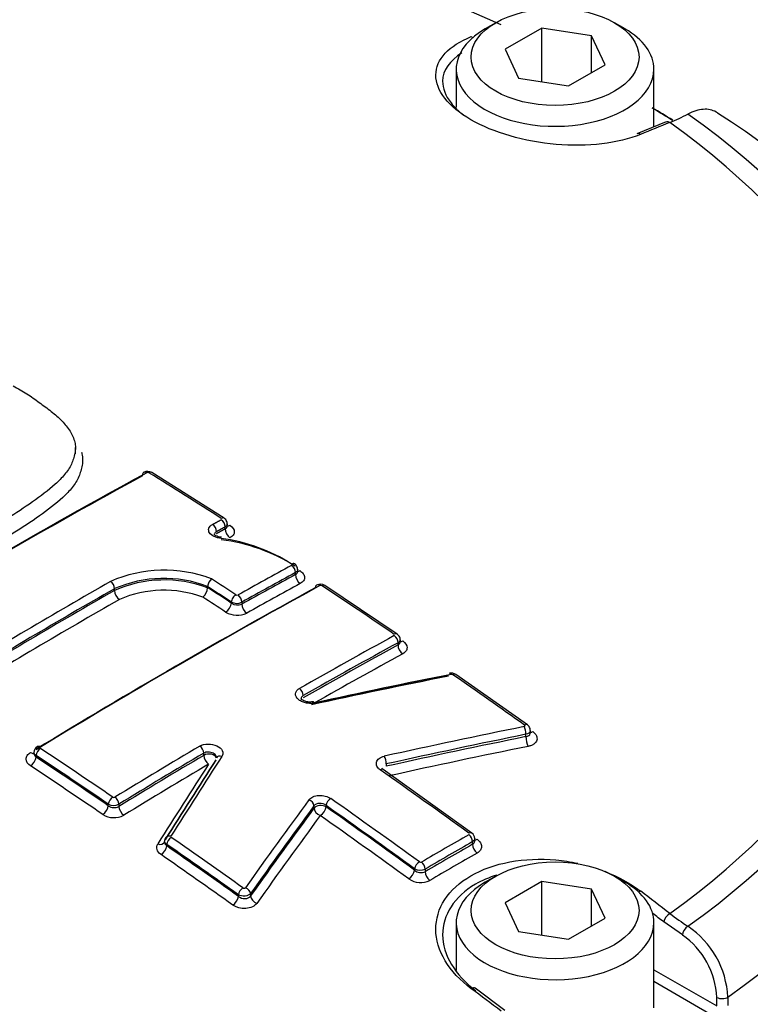
# Paper-space layout 'Sheet1' of a CAD drawing. Units: millimetres. Extents: x 0 to 3564, y 0 to 2520.
# Drawn here: x 2485 to 2509, y 2229 to 2262 of the extents above; entities that cross this region are included whole.
import ezdxf

# ---------------------------------------------------------------- set-up
doc = ezdxf.new("R2010")
doc.units = ezdxf.units.MM
doc.header["$LTSCALE"] = 6
for name, color, linetype in [('tangent', 7, 'Continuous'), ('TSH-1', 7, 'Continuous'), ('visible', 7, 'Continuous')]:
    doc.layers.add(name, color=color, linetype=linetype)

# ---------------------------------------------------------------- blocks, each defined once
blk = doc.blocks.new('SE5')
at = {"layer": 'tangent', "color": 7, "linetype": 'Continuous'}
for p, q in [((2491.574, 2245.193), (2491.574, 2245.255)), ((2493.93, 2243.659), (2493.93, 2243.726)), ((2487.868, 2243.126), (2487.868, 2243.187)), ((2491.782, 2242.705), (2491.782, 2242.74)), ((2492.136, 2242.737), (2492.136, 2242.67)), ((2497.366, 2241.301), (2497.366, 2241.376)), ((2501.652, 2238.232), (2501.652, 2238.31)), ((2485.24, 2237.599), (2485.24, 2237.547)), ((2490.858, 2237.605), (2490.858, 2237.679)), ((2496.97, 2237.317), (2496.97, 2237.239)), ((2487.66, 2235.92), (2487.66, 2235.972)), ((2488.013, 2235.97), (2488.013, 2235.895)), ((2494.551, 2235.84), (2494.551, 2235.918)), ((2494.956, 2235.926), (2494.956, 2235.883)), ((2489.617, 2234.625), (2489.617, 2234.573)), ((2499.863, 2234.627), (2499.863, 2234.716)), ((2497.921, 2233.76), (2497.921, 2233.803)), ((2498.275, 2233.798), (2498.275, 2233.709)), ((2492.019, 2232.884), (2492.019, 2232.936)), ((2492.423, 2232.975), (2492.423, 2232.897)), ((2506.894, 2231.59), (2506.267, 2232.027)), ((2505.94, 2230.429), (2508.046, 2229.213)), ((2507.915, 2228.888), (2505.94, 2230.028)), ((2508.046, 2229.213), (2508.046, 2229.499)), ((2508.416, 2229.509), (2508.417, 2229.224))]:
    blk.add_line(p, q, dxfattribs=at)
for centre, radius, start, end in [((2488.984, 2247.001), 0.077, 60.3921, 115.1476), ((2489.532, 2239.362), 4.446, 69.1298, 113.8445), ((2489.52, 2239.407), 4.126, 69.1572, 113.6092), ((2489.543, 2239.332), 4.147, 69.6068, 113.8171), ((2489.527, 2239.389), 3.747, 69.6684, 113.4904), ((2494.78, 2243.223), 0.0749, 58.3423, 114.8603), ((2491.962, 2243.083), 0.387, 242.2712, 296.595), ((2491.974, 2243.044), 0.0745, 238.778, 295.5577), ((2491.976, 2243.044), 0.747, 238.8994, 295.4348), ((2491.99, 2243.003), 0.363, 235.0706, 293.6254), ((2499.164, 2240.243), 0.0762, 57.4057, 100.9916), ((2487.847, 2236.266), 0.0705, 237.8464, 298.1382), ((2487.839, 2236.31), 0.383, 242.0851, 297.1115), ((2487.856, 2236.182), 0.327, 233.156, 298.8204), ((2487.847, 2236.225), 0.706, 237.9429, 298.0404), ((2498.12, 2234.094), 0.07, 235.4542, 296.3716), ((2498.103, 2234.139), 0.382, 241.5906, 296.7719), ((2498.137, 2234.005), 0.327, 228.7096, 295.0187), ((2498.12, 2234.049), 0.703, 235.6522, 296.1707), ((2511.325, 2238.569), 7.919, 232.2281, 237.5758), ((2505.369, 2229.358), 3.05, 2.8399, 55.914), ((2505.354, 2229.379), 2.694, 2.5559, 55.1476)]:
    blk.add_arc(centre, radius, start, end, dxfattribs=at)
for centre, major_axis, ratio, start_param, end_param in [((2504.148, 2265.645), (26.25, -45.466), 0.57735, 0.388721, 2.756541), ((2504.148, 2265.645), (19.75, -34.208), 0.57735, 0.375323, 2.750329), ((2477.879, 2245.554), (36.66, 0), 0.57735, 0.894701, 2.246891), ((2499.797, 2261.453), (0.092, -0.232), 0.654633, 2.201791, 2.46421), ((2477.879, 2245.483), (-37.516, 0), 0.57735, 2.462828, 3.820358), ((2475.036, 2059.709), (122.251, 197.922), 0.556849, 0.644957, 0.651063), ((2477.879, 2245.554), (-36.66, 0), 0.57735, 2.465498, 3.817688), ((2488.942, 2246.909), (0.096, -0.176), 0.593356, 2.331585, 3.143708), ((2489.013, 2246.906), (-0.106, -0.17), 0.554219, 3.141945, 3.917569), ((2482.547, 2060.649), (-116.537, 201.849), 0.57735, -0.839412, -0.824701), ((2491.433, 2245.378), (-0.108, -0.168), 0.545339, 3.14237, 3.924262), ((2491.433, 2245.336), (-0.096, 0.176), 0.593368, 3.941464, 5.458053), ((2491.141, 2245.177), (-0.096, 0.175), 0.592373, 3.940529, 5.457118), ((2491.751, 2245.091), (-0.12, 0.22), 0.593373, 0.799876, 2.314519), ((2491.751, 2245.51), (0.135, 0.211), 0.54533, 3.383213, 3.922329), ((2477.879, 2243.909), (-39.427, 0), 0.57735, 2.456747, 3.166288), ((2489.171, 2051.434), (116.31, 201.455), 0.57735, 0.757237, 0.768161), ((2489.303, 2051.358), (116.211, 201.283), 0.57735, 0.757237, 0.768161), ((2493.789, 2243.807), (-0.096, 0.176), 0.593378, 3.941474, 5.443726), ((2486.812, 2052.796), (116.413, 201.633), 0.57735, 0.779789, 0.814125), ((2487.727, 2243.269), (0.099, -0.174), 0.58058, 0.788218, 2.304808), ((2480.679, 2059.573), (-116.567, 201.898), 0.57735, -0.853744, -0.848764), ((2489.303, 2051.358), (116.17, 201.212), 0.57735, 0.757227, 0.768155), ((2494.107, 2243.557), (-0.12, 0.22), 0.593384, 0.799886, 2.300187), ((2486.945, 2052.719), (116.276, 201.395), 0.57735, 0.779787, 0.814135), ((2488.045, 2243.024), (0.124, -0.217), 0.580581, 3.929812, 5.444455), ((2480.535, 2059.489), (-116.467, 201.725), 0.57735, -0.853742, -0.848912), ((2480.534, 2059.484), (-116.446, 201.694), 0.577351, -0.85374, -0.848909), ((2489.467, 2051.263), (116.045, 200.996), 0.57735, 0.757227, 0.768155), ((2494.735, 2243.132), (0.096, -0.176), 0.593241, 2.295991, 3.144224), ((2494.805, 2243.128), (-0.111, -0.167), 0.532589, 3.142036, 3.933643), ((2482.503, 2060.624), (-116.538, 201.85), 0.57735, -0.874945, -0.8602), ((2487.112, 2052.623), (116.151, 201.179), 0.57735, 0.779787, 0.814135), ((2480.355, 2059.383), (-116.321, 201.474), 0.57735, -0.853749, -0.849111), ((2491.923, 2242.822), (0.11, 0.167), 0.536578, 0.800328, 2.388107), ((2491.994, 2242.818), (-0.097, 0.175), 0.587216, 3.935759, 5.438011), ((2491.605, 2242.603), (0.137, 0.209), 0.53657, 3.943855, 5.529705), ((2492.312, 2242.568), (-0.122, 0.218), 0.58722, 0.79417, 2.29447), ((2492.652, 2049.424), (116.115, 201.117), 0.57735, 0.757447, 0.776806), ((2497.225, 2241.501), (-0.113, -0.165), 0.523406, 3.141631, 3.939875), ((2497.225, 2241.457), (0.096, -0.176), 0.59326, 0.79977, 2.28084), ((2497.543, 2241.633), (0.141, 0.207), 0.523391, 3.434174, 3.937947), ((2492.781, 2049.35), (116.016, 200.945), 0.57735, 0.757447, 0.776806), ((2492.781, 2049.35), (115.97, 200.866), 0.57735, 0.757436, 0.776802), ((2497.543, 2241.199), (0.12, -0.22), 0.593266, 3.941368, 5.420479), ((2492.942, 2049.257), (115.846, 200.65), 0.57735, 0.757436, 0.775465), ((2499.187, 2240.151), (-0.114, -0.164), 0.515869, 3.142078, 3.944795), ((2482.503, 2060.624), (-116.538, 201.85), 0.57735, -0.901558, -0.886914), ((2494.049, 2239.691), (0.099, -0.174), 0.58229, 0.789731, 2.270801), ((2501.57, 2238.415), (0.04, -0.196), 0.375831, 0.93083, 2.402546), ((2501.584, 2238.465), (-0.116, -0.163), 0.506545, 3.141593, 3.950647), ((2501.756, 2238.1), (0.05, -0.245), 0.375846, 4.072431, 5.542185), ((2501.902, 2238.596), (0.145, 0.204), 0.506525, 3.473077, 3.94872), ((2485.381, 2237.681), (0.111, 0.167), 0.532588, 0.849267, 2.3909), ((2485.381, 2237.726), (0.104, -0.171), 0.56035, 2.267539, 3.142084), ((2473.071, 2055.178), (-116.535, 201.844), 0.57735, -0.874947, -0.860202), ((2492.652, 2049.424), (116.115, 201.117), 0.57735, 0.79712, 0.814463), ((2490.716, 2237.761), (-0.102, 0.172), 0.570543, 3.921198, 5.402268), ((2485.063, 2237.896), (-0.13, 0.213), 0.560348, 2.269459, 2.886183), ((2485.063, 2237.445), (-0.138, -0.208), 0.532575, 0.851215, 2.390909), ((2472.934, 2055.099), (-116.435, 201.671), 0.57735, -0.874947, -0.860202), ((2472.934, 2055.099), (-116.403, 201.616), 0.57735, -0.874972, -0.860222), ((2492.781, 2049.35), (116.016, 200.945), 0.57735, 0.797121, 0.814463), ((2492.781, 2049.35), (115.97, 200.866), 0.57735, 0.797125, 0.814475), ((2491.035, 2237.503), (-0.25, 0), 0.57735, 3.279187, 5.497787), ((2491.035, 2237.503), (-0.127, 0.215), 0.57054, 0.779603, 2.258713), ((2491.452, 2237.417), (0.168, -0.109), 0.730156, 1.949082, 3.169917), ((2496.888, 2237.422), (0.043, -0.195), 0.363443, 0.923758, 2.395474), ((2472.762, 2055), (-116.278, 201.399), 0.57735, -0.874972, -0.860222), ((2492.942, 2049.257), (115.846, 200.65), 0.57735, 0.797125, 0.814475), ((2496.756, 2236.967), (-0.115, -0.163), 0.510266, 3.142087, 3.971915), ((2478.617, 2058.38), (-116.583, 201.928), 0.57735, -0.913866, -0.895734), ((2487.801, 2236.054), (0.113, 0.165), 0.523405, 0.8555, 2.397133), ((2487.872, 2236.051), (-0.104, 0.171), 0.560328, 3.912875, 5.393944), ((2494.369, 2235.966), (-0.161, 0.118), 0.716008, 3.646811, 5.118919), ((2495.097, 2236.008), (0.115, 0.163), 0.510266, 0.84039, 2.405598), ((2476.957, 2057.422), (-116.582, 201.927), 0.57735, -0.913867, -0.895735), ((2487.483, 2235.818), (-0.141, -0.207), 0.523389, 0.857449, 2.397144), ((2488.19, 2235.793), (-0.13, 0.213), 0.560321, 0.771277, 2.250387), ((2494.779, 2235.781), (-0.25, 0), 0.57735, 3.926991, 5.856548), ((2494.779, 2235.781), (-0.201, 0.148), 0.715997, 0.505209, 1.975354), ((2494.779, 2235.781), (0.144, 0.204), 0.51025, 3.983926, 5.547201), ((2476.817, 2057.341), (-116.482, 201.753), 0.57735, -0.913867, -0.895735), ((2476.817, 2057.341), (-116.456, 201.707), 0.57735, -0.913896, -0.89576), ((2476.641, 2057.239), (-116.331, 201.491), 0.57735, -0.913896, -0.89576), ((2489.747, 2234.743), (0.169, -0.106), 0.717886, 1.93994, 3.142992), ((2489.758, 2234.707), (0.114, 0.164), 0.515884, 0.860408, 2.402042), ((2473.071, 2055.178), (-116.535, 201.844), 0.57735, -0.901562, -0.886889), ((2499.037, 2045.738), (115.62, 200.26), 0.57735, 0.781097, 0.790816), ((2499.721, 2234.844), (-0.118, -0.162), 0.498625, 3.142101, 3.978999), ((2499.721, 2234.798), (-0.099, 0.174), 0.579828, 3.92915, 5.371264), ((2500.039, 2234.984), (0.147, 0.202), 0.498607, 3.490938, 3.977077), ((2489.329, 2234.828), (-0.212, 0.133), 0.717883, 1.941859, 3.190061), ((2489.44, 2234.471), (0.143, 0.205), 0.515866, 4.003951, 5.543646), ((2472.934, 2055.099), (-116.435, 201.671), 0.57735, -0.901562, -0.886889), ((2472.934, 2055.099), (-116.403, 201.616), 0.57735, -0.901593, -0.886917), ((2499.16, 2045.667), (115.521, 200.088), 0.57735, 0.781097, 0.790817), ((2499.16, 2045.667), (115.466, 199.994), 0.57735, 0.781095, 0.790819), ((2500.039, 2234.525), (-0.124, 0.217), 0.579829, 0.787559, 2.227696), ((2472.762, 2055), (-116.278, 201.399), 0.57735, -0.901594, -0.886917), ((2499.314, 2045.578), (115.343, 199.779), 0.57735, 0.781095, 0.790819), ((2498.063, 2233.885), (0.118, 0.162), 0.498625, 0.847474, 2.412682), ((2498.133, 2233.88), (-0.101, 0.173), 0.574213, 3.924296, 5.36641), ((2477.879, 2241.423), (39.551, 0), 0.57735, 3.496446, 5.927612), ((2497.744, 2233.658), (0.147, 0.202), 0.498606, 3.991011, 5.554286), ((2498.451, 2233.607), (-0.126, 0.216), 0.574212, 0.782702, 2.22284), ((2492.16, 2233.017), (0.116, 0.163), 0.506543, 0.866271, 2.407905), ((2492.241, 2233.023), (-0.163, 0.116), 0.702258, 3.636098, 5.108205), ((2491.842, 2232.781), (0.145, 0.204), 0.506523, 4.009816, 5.54951), ((2492.651, 2232.838), (-0.204, 0.145), 0.702241, 0.494492, 1.964636), ((2505.457, 2232.875), (-0.151, -0.199), 0.486896, 3.976913, 4.292119), ((2475.036, 2056.427), (-110.064, 204.95), 0.597148, -0.924619, -0.918512), ((2474.863, 2056.334), (-109.945, 204.73), 0.597148, -0.924618, -0.922329), ((2506.444, 2232.122), (-0.152, -0.198), 0.482994, 3.979225, 5.532735), ((2507.07, 2231.684), (-0.133, -0.212), 0.552711, 3.943799, 5.484351), ((2499.797, 2229.607), (-0.15, -0.2), 0.480826, 3.142084, 4.006988), ((2480.721, 2059.709), (-122.251, 197.922), 0.55685, -0.959547, -0.95344), ((2508.222, 2229.594), (-0.25, -0.001), 0.534167, 0.784353, 2.454354)]:
    blk.add_ellipse(centre, major_axis=major_axis, ratio=ratio, start_param=start_param, end_param=end_param, dxfattribs=at)
for points, degree in [([(2491.153, 2245.338), (2491.298, 2245.418), (2491.444, 2245.497)], 2), ([(2491.647, 2245.357), (2491.647, 2245.319), (2491.621, 2245.281), (2491.574, 2245.255)], 3), ([(2491.574, 2245.255), (2491.428, 2245.175), (2491.283, 2245.096)], 2), ([(2491.283, 2245.035), (2491.428, 2245.114), (2491.574, 2245.193)], 2), ([(2491.574, 2245.193), (2491.621, 2245.217), (2491.647, 2245.254), (2491.647, 2245.294)], 3), ([(2494.004, 2243.828), (2494.003, 2243.79), (2493.977, 2243.752), (2493.93, 2243.726)], 3), ([(2493.93, 2243.659), (2493.977, 2243.683), (2494.004, 2243.721), (2494.004, 2243.762)], 3), ([(2497.44, 2241.478), (2497.44, 2241.44), (2497.413, 2241.402), (2497.366, 2241.376)], 3), ([(2497.366, 2241.301), (2497.413, 2241.325), (2497.44, 2241.364), (2497.44, 2241.406)], 3), ([(2485.24, 2237.599), (2485.193, 2237.627), (2485.167, 2237.665), (2485.167, 2237.704)], 3), ([(2499.936, 2234.82), (2499.936, 2234.781), (2499.909, 2234.743), (2499.863, 2234.716)], 3), ([(2499.863, 2234.627), (2499.909, 2234.653), (2499.935, 2234.696), (2499.936, 2234.743)], 3)]:
    blk.add_open_spline(points, degree=degree, dxfattribs=at)
for points, knots in [([(2491.446, 2244.867), (2491.359, 2244.874), (2491.276, 2244.896), (2491.136, 2244.963), (2491.081, 2245.009), (2491.02, 2245.107), (2491.013, 2245.161), (2491.049, 2245.26), (2491.091, 2245.304), (2491.153, 2245.338)], [0, 0, 0, 0, 0.25, 0.25, 0.5, 0.5, 0.75, 0.75, 1, 1, 1, 1]), ([(2491.283, 2245.096), (2491.248, 2245.078), (2491.225, 2245.053), (2491.211, 2245.015), (2491.21, 2245.005), (2491.21, 2244.995)], [0, 0, 0, 0, 0.25, 0.25, 0.3393542, 0.3393542, 0.3393542, 0.3393542]), ([(2491.736, 2245.309), (2491.829, 2245.249), (2491.882, 2245.17), (2491.882, 2245.054), (2491.869, 2245.016), (2491.819, 2244.947), (2491.782, 2244.916), (2491.736, 2244.891)], [0, 0, 0, 0, 0.5, 0.5, 0.75, 0.75, 1, 1, 1, 1]), ([(2494.076, 2243.791), (2494.125, 2243.761), (2494.165, 2243.725), (2494.22, 2243.649), (2494.235, 2243.608), (2494.237, 2243.528), (2494.225, 2243.488), (2494.175, 2243.416), (2494.138, 2243.384), (2494.09, 2243.358)], [0, 0, 0, 0, 0.25, 0.25, 0.5, 0.5, 0.75, 0.75, 1, 1, 1, 1]), ([(2497.522, 2241.436), (2497.615, 2241.372), (2497.668, 2241.289), (2497.668, 2241.169), (2497.656, 2241.13), (2497.605, 2241.059), (2497.569, 2241.028), (2497.522, 2241.003)], [0, 0, 0, 0, 0.5, 0.5, 0.75, 0.75, 1, 1, 1, 1]), ([(2494.564, 2239.361), (2494.518, 2239.351), (2494.467, 2239.346), (2494.417, 2239.346), (2494.367, 2239.347), (2494.316, 2239.353), (2494.267, 2239.364), (2494.218, 2239.375), (2494.171, 2239.391), (2494.129, 2239.411), (2494.087, 2239.431), (2494.05, 2239.456), (2494.02, 2239.483), (2493.99, 2239.51), (2493.966, 2239.541), (2493.951, 2239.572), (2493.936, 2239.603), (2493.93, 2239.636), (2493.932, 2239.667), (2493.934, 2239.698), (2493.945, 2239.73), (2493.963, 2239.758), (2493.982, 2239.786), (2494.009, 2239.812), (2494.042, 2239.834), (2494.049, 2239.839), (2494.056, 2239.843), (2494.063, 2239.847)], [0, 0, 0, 0, 0.1216, 0.1216, 0.1216, 0.243175, 0.243175, 0.243175, 0.365122, 0.365122, 0.365122, 0.48747, 0.48747, 0.48747, 0.609933, 0.609933, 0.609933, 0.73217, 0.73217, 0.73217, 0.853941, 0.853941, 0.853941, 0.975212, 0.975212, 0.975212, 1, 1, 1, 1]), ([(2494.191, 2239.609), (2494.187, 2239.607), (2494.183, 2239.605), (2494.179, 2239.602), (2494.161, 2239.59), (2494.146, 2239.575), (2494.135, 2239.559), (2494.125, 2239.543), (2494.119, 2239.525), (2494.118, 2239.506), (2494.118, 2239.505), (2494.118, 2239.503), (2494.118, 2239.501)], [0, 0, 0, 0, 0.0246559, 0.0246559, 0.0246559, 0.1453344, 0.1453344, 0.1453344, 0.2667275, 0.2667275, 0.2667275, 0.2788183, 0.2788183, 0.2788183, 0.2788183]), ([(2501.59, 2238.57), (2501.593, 2238.571), (2501.597, 2238.572), (2501.6, 2238.573), (2501.605, 2238.575), (2501.608, 2238.577), (2501.611, 2238.58), (2501.614, 2238.583), (2501.617, 2238.586), (2501.618, 2238.589), (2501.619, 2238.592), (2501.619, 2238.596), (2501.619, 2238.599), (2501.618, 2238.603), (2501.617, 2238.607), (2501.614, 2238.61), (2501.612, 2238.613), (2501.608, 2238.617), (2501.605, 2238.62)], [0, 0, 0, 0, 0.124667, 0.124667, 0.124667, 0.298066, 0.298066, 0.298066, 0.472235, 0.472235, 0.472235, 0.64762, 0.64762, 0.64762, 0.823837, 0.823837, 0.823837, 1, 1, 1, 1]), ([(2501.799, 2238.441), (2501.799, 2238.432), (2501.797, 2238.424), (2501.781, 2238.369), (2501.726, 2238.328), (2501.652, 2238.31)], [0.4072349, 0.4072349, 0.4072349, 0.4072349, 0.5, 0.5, 1, 1, 1, 1]), ([(2501.652, 2238.232), (2501.689, 2238.237), (2501.722, 2238.249), (2501.771, 2238.284), (2501.788, 2238.307), (2501.798, 2238.343), (2501.799, 2238.352), (2501.799, 2238.362)], [0, 0, 0, 0, 0.25, 0.25, 0.5, 0.5, 0.5900441, 0.5900441, 0.5900441, 0.5900441]), ([(2501.877, 2238.403), (2501.934, 2238.362), (2501.976, 2238.314), (2502.024, 2238.214), (2502.029, 2238.162), (2502.001, 2238.065), (2501.967, 2238.02), (2501.893, 2237.966), (2501.864, 2237.951), (2501.801, 2237.925), (2501.767, 2237.914), (2501.73, 2237.907)], [0, 0, 0, 0, 0.25, 0.25, 0.5, 0.5, 0.75, 0.75, 0.875, 0.875, 1, 1, 1, 1]), ([(2490.728, 2237.915), (2490.801, 2237.959), (2490.898, 2237.983), (2491.104, 2237.987), (2491.209, 2237.965), (2491.381, 2237.885), (2491.445, 2237.827), (2491.491, 2237.731), (2491.498, 2237.698), (2491.494, 2237.633), (2491.483, 2237.601), (2491.464, 2237.571)], [0, 0, 0, 0, 0.25, 0.25, 0.5, 0.5, 0.75, 0.75, 0.875, 0.875, 1, 1, 1, 1]), ([(2485.055, 2237.253), (2484.962, 2237.314), (2484.909, 2237.398), (2484.909, 2237.523), (2484.922, 2237.564), (2484.972, 2237.64), (2485.009, 2237.674), (2485.055, 2237.703)], [0, 0, 0, 0, 0.5, 0.5, 0.75, 0.75, 1, 1, 1, 1]), ([(2485.167, 2237.676), (2485.167, 2237.675), (2485.167, 2237.675), (2485.167, 2237.629), (2485.193, 2237.582), (2485.24, 2237.547)], [0.492773, 0.492773, 0.492773, 0.492773, 0.5, 0.5, 1, 1, 1, 1]), ([(2491.285, 2237.522), (2491.285, 2237.54), (2491.281, 2237.557), (2491.256, 2237.613), (2491.221, 2237.649), (2491.126, 2237.7), (2491.068, 2237.715), (2490.953, 2237.717), (2490.899, 2237.704), (2490.858, 2237.679)], [0.1389882, 0.1389882, 0.1389882, 0.1389882, 0.25, 0.25, 0.5, 0.5, 0.75, 0.75, 1, 1, 1, 1]), ([(2496.772, 2237.12), (2496.746, 2237.138), (2496.724, 2237.158), (2496.687, 2237.2), (2496.671, 2237.222), (2496.639, 2237.29), (2496.634, 2237.338), (2496.66, 2237.427), (2496.69, 2237.468), (2496.779, 2237.535), (2496.837, 2237.561), (2496.904, 2237.576)], [0, 0, 0, 0, 0.125, 0.125, 0.25, 0.25, 0.5, 0.5, 0.75, 0.75, 1, 1, 1, 1]), ([(2494.383, 2236.119), (2494.398, 2236.14), (2494.417, 2236.158), (2494.462, 2236.192), (2494.488, 2236.208), (2494.574, 2236.245), (2494.642, 2236.261), (2494.785, 2236.269), (2494.859, 2236.262), (2494.997, 2236.226), (2495.06, 2236.197), (2495.112, 2236.161)], [0, 0, 0, 0, 0.125, 0.125, 0.25, 0.25, 0.5, 0.5, 0.75, 0.75, 1, 1, 1, 1]), ([(2494.956, 2235.926), (2494.899, 2235.972), (2494.815, 2236), (2494.656, 2235.997), (2494.585, 2235.967), (2494.551, 2235.918)], [0, 0, 0, 0, 0.5, 0.5, 1, 1, 1, 1]), ([(2500.016, 2234.794), (2500.062, 2234.76), (2500.099, 2234.722), (2500.149, 2234.64), (2500.162, 2234.596), (2500.162, 2234.512), (2500.149, 2234.47), (2500.099, 2234.395), (2500.062, 2234.362), (2500.016, 2234.335)], [0, 0, 0, 0, 0.25, 0.25, 0.5, 0.5, 0.75, 0.75, 1, 1, 1, 1]), ([(2489.428, 2234.282), (2489.359, 2234.33), (2489.311, 2234.39), (2489.272, 2234.515), (2489.281, 2234.58), (2489.317, 2234.638)], [0, 0, 0, 0, 0.5, 0.5, 1, 1, 1, 1]), ([(2489.544, 2234.711), (2489.544, 2234.697), (2489.545, 2234.684), (2489.559, 2234.636), (2489.582, 2234.601), (2489.617, 2234.573)], [0.3135474, 0.3135474, 0.3135474, 0.3135474, 0.5, 0.5, 1, 1, 1, 1]), ([(2492.172, 2233.168), (2492.175, 2233.166), (2492.179, 2233.164), (2492.182, 2233.162), (2492.187, 2233.16), (2492.192, 2233.158), (2492.198, 2233.157), (2492.203, 2233.156), (2492.209, 2233.156), (2492.215, 2233.156), (2492.22, 2233.156), (2492.226, 2233.157), (2492.231, 2233.159), (2492.235, 2233.16), (2492.24, 2233.162), (2492.244, 2233.165), (2492.248, 2233.167), (2492.251, 2233.17), (2492.253, 2233.173)], [0, 0, 0, 0, 0.131221, 0.131221, 0.131221, 0.305568, 0.305568, 0.305568, 0.479052, 0.479052, 0.479052, 0.652407, 0.652407, 0.652407, 0.826221, 0.826221, 0.826221, 1, 1, 1, 1]), ([(2492.423, 2232.975), (2492.389, 2232.932), (2492.32, 2232.9), (2492.161, 2232.885), (2492.076, 2232.901), (2492.019, 2232.936)], [0, 0, 0, 0, 0.5, 0.5, 1, 1, 1, 1]), ([(2492.019, 2232.884), (2492.075, 2232.836), (2492.159, 2232.807), (2492.278, 2232.811), (2492.316, 2232.819), (2492.38, 2232.85), (2492.406, 2232.871), (2492.423, 2232.897)], [0, 0, 0, 0, 0.5, 0.5, 0.75, 0.75, 1, 1, 1, 1]), ([(2492.635, 2232.65), (2492.601, 2232.603), (2492.55, 2232.563), (2492.423, 2232.504), (2492.347, 2232.485), (2492.189, 2232.475), (2492.106, 2232.482), (2491.992, 2232.512), (2491.955, 2232.525), (2491.887, 2232.556), (2491.855, 2232.574), (2491.827, 2232.594)], [0, 0, 0, 0, 0.25, 0.25, 0.5, 0.5, 0.75, 0.75, 0.875, 0.875, 1, 1, 1, 1])]:
    blk.add_open_spline(points, degree=3, knots=knots, dxfattribs=at)
at = {"layer": 'visible', "color": 7, "linetype": 'Continuous'}
for p, q in [((2500.639, 2262.139), (2500.285, 2261.935)), ((2502.179, 2261.957), (2500.954, 2261.249)), ((2503.852, 2261.698), (2502.179, 2261.957)), ((2502.179, 2260.163), (2502.179, 2261.957)), ((2504.97, 2261.935), (2504.616, 2262.139)), ((2504.3, 2260.732), (2503.852, 2261.698)), ((2503.852, 2260.473), (2503.852, 2261.698)), ((2500.954, 2261.249), (2501.403, 2260.284)), ((2499.315, 2260.582), (2499.315, 2259.315)), ((2503.076, 2260.025), (2504.3, 2260.732)), ((2505.94, 2258.649), (2505.94, 2260.582)), ((2501.403, 2260.284), (2503.076, 2260.025)), ((2506.351, 2258.815), (2505.363, 2258.416)), ((2486.561, 2247.699), (2486.561, 2247.911)), ((2491.54, 2245.547), (2489.118, 2247.076)), ((2491.647, 2245.294), (2491.647, 2245.357)), ((2494.004, 2243.762), (2494.004, 2243.828)), ((2490.988, 2243.259), (2490.988, 2243.263)), ((2490.988, 2243.224), (2490.988, 2243.259)), ((2490.988, 2243.219), (2490.988, 2243.224)), ((2497.338, 2241.666), (2494.916, 2243.295)), ((2497.44, 2241.407), (2497.44, 2241.478)), ((2501.7, 2238.627), (2499.301, 2240.315)), ((2501.799, 2238.362), (2501.799, 2238.441)), ((2485.167, 2237.704), (2485.167, 2237.674)), ((2499.839, 2235.005), (2496.871, 2237.13)), ((2499.936, 2234.744), (2499.936, 2234.82)), ((2489.544, 2234.71), (2489.545, 2234.703)), ((2500.639, 2233.561), (2500.285, 2233.357)), ((2504.97, 2233.357), (2504.616, 2233.561)), ((2502.179, 2233.379), (2500.954, 2232.672)), ((2503.852, 2233.12), (2502.179, 2233.379)), ((2502.179, 2231.586), (2502.179, 2233.379)), ((2504.3, 2232.154), (2503.852, 2233.12)), ((2503.852, 2231.896), (2503.852, 2233.12)), ((2500.954, 2232.672), (2501.403, 2231.706)), ((2499.315, 2232.005), (2499.315, 2230.397)), ((2503.076, 2231.447), (2504.3, 2232.154)), ((2505.94, 2229.147), (2505.94, 2232.005)), ((2501.403, 2231.706), (2503.076, 2231.447)), ((2500.944, 2229.06), (2499.947, 2229.808))]:
    blk.add_line(p, q, dxfattribs=at)
for centre, radius, start, end in [((2525.371, 2318.051), 56.991, 242.9849, 261.8979), ((2504.105, 2264.638), 6.302, 292.0838, 298.1563), ((2498.002, 2242.586), 19.344, 6.3236, 58.6541), ((2488.976, 2246.851), 0.264, 57.5442, 119.1111), ((2490.704, 2239.164), 5.751, 57.4189, 82.588), ((2490.733, 2238.926), 5.939, 57.5079, 83.1071), ((2491.394, 2243.216), 0.409, 132.8843, 173.4773), ((2490.472, 2243.279), 0.519, 313.4332, 353.3471), ((2494.768, 2243.078), 0.261, 55.6587, 119.324), ((2499.152, 2240.112), 0.25, 53.7641, 103.6812), ((2485.38, 2237.711), 0.21, 118.962, 182.0383), ((2489.713, 2234.75), 0.166, 143.602, 186.6652), ((2499.722, 2234.826), 0.212, 358.1804, 56.952)]:
    blk.add_arc(centre, radius, start, end, dxfattribs=at)
for centre, major_axis in [((2502.627, 2260.991), (-2.813, 0)), ((2502.627, 2232.413), (-2.812, 0))]:
    blk.add_ellipse(centre, major_axis=major_axis, ratio=0.57735, dxfattribs=at)
for centre, major_axis, ratio, start_param, end_param in [((2502.627, 2260.582), (3.312, 0), 0.57735, 2.356194, 6.283185), ((2502.627, 2260.582), (3.312, 0), 0.57735, 0, 0.785398), ((2477.879, 2243.436), (39.206, 0), 0.57735, 0.750216, 0.775234), ((2477.879, 2243.239), (39.456, 0), 0.57735, 0.756664, 0.781608), ((2506.444, 2258.582), (0.093, -0.232), 0.663764, 2.427882, 3.14211), ((2505.457, 2258.185), (0.094, -0.232), 0.660703, 2.423871, 3.14211), ((2484.319, 2054.236), (116.495, 201.776), 0.57735, 0.757275, 0.814105), ((2488.942, 2246.909), (0.096, -0.176), 0.593356, 3.143708, 3.941453), ((2484.172, 2054.32), (116.395, 201.602), 0.57735, 0.757275, 0.814105), ((2484.172, 2054.32), (116.379, 201.574), 0.57735, 0.757272, 0.814109), ((2493.788, 2243.851), (-0.104, -0.171), 0.513236, 3.142054, 3.913846), ((2494.093, 2243.991), (0.13, 0.213), 0.513225, 3.460053, 3.911916), ((2486.945, 2052.719), (116.313, 201.46), 0.57735, 0.779789, 0.814125), ((2490.008, 2050.951), (116.161, 201.196), 0.57735, 0.757482, 0.814427), ((2490.008, 2050.951), (116.152, 201.181), 0.57735, 0.75748, 0.814429), ((2490.16, 2050.863), (116.26, 201.369), 0.57735, 0.757482, 0.814427), ((2494.735, 2243.132), (0.096, -0.176), 0.593241, 3.144224, 3.941344), ((2477.879, 2242.211), (-39.5, 0), 0.57735, 0, 3.166288), ((2485.727, 2047.699), (184.348, 141.086), 0.746838, 0.988749, 1.010357), ((2485.727, 2047.699), (184.338, 141.078), 0.746838, 0.988746, 1.010355), ((2485.814, 2047.585), (184.506, 141.207), 0.746838, 0.988749, 1.010357), ((2499.131, 2240.162), (0.039, -0.196), 0.365577, 2.417758, 3.138251), ((2494.55, 2239.206), (0.043, -0.195), 0.353489, 2.411094, 3.151898), ((2487.423, 2045.831), (182.305, 143.528), 0.743311, 0.974205, 0.996425), ((2487.497, 2045.736), (182.149, 143.405), 0.743311, 0.974205, 0.996425), ((2487.497, 2045.736), (182.074, 143.346), 0.743311, 0.974178, 0.996406), ((2487.59, 2045.618), (181.878, 143.192), 0.743311, 0.974178, 0.996406), ((2495.315, 2053.927), (52.249, 226.239), 0.303247, 0.697833, 0.717639), ((2495.315, 2053.927), (52.246, 226.225), 0.303247, 0.697836, 0.717643), ((2495.516, 2053.881), (52.294, 226.433), 0.303247, 0.697833, 0.717639), ((2495.065, 2053.985), (52.19, 225.983), 0.303247, 0.697836, 0.717643), ((2498.793, 2052.465), (58.9, 224.434), 0.337876, 0.706333, 0.728554), ((2498.957, 2052.422), (58.849, 224.241), 0.337876, 0.706333, 0.728554), ((2498.957, 2052.422), (58.825, 224.149), 0.337876, 0.706352, 0.728582), ((2499.162, 2052.368), (58.762, 223.908), 0.337876, 0.706352, 0.728582), ((2489.747, 2234.743), (0.169, -0.106), 0.717886, 3.142992, 3.216537), ((2502.627, 2232.005), (3.313, 0), 0.57735, 2.356194, 6.283185), ((2502.627, 2232.005), (3.313, 0), 0.57735, 0, 0.785398)]:
    blk.add_ellipse(centre, major_axis=major_axis, ratio=ratio, start_param=start_param, end_param=end_param, dxfattribs=at)
for points, knots in [([(2532.357, 2221.43), (2532.888, 2221.814), (2534.229, 2222.913), (2536.175, 2224.826), (2538.128, 2227.35), (2539.795, 2230.163), (2541.172, 2233.267), (2542.244, 2236.645), (2542.998, 2240.279), (2543.424, 2244.137), (2543.514, 2248.183), (2543.272, 2252.373), (2542.701, 2256.665), (2541.814, 2261.02), (2540.623, 2265.403), (2539.14, 2269.779), (2537.381, 2274.117), (2535.362, 2278.384), (2533.099, 2282.549), (2530.608, 2286.581), (2527.91, 2290.45), (2525.021, 2294.126), (2521.962, 2297.581), (2518.755, 2300.786), (2515.407, 2303.721), (2512.048, 2306.281), (2509.443, 2307.978), (2508.159, 2308.73), (2507.898, 2308.882)], [0.026757, 0.026757, 0.026757, 0.026757, 0.0494798, 0.0853205, 0.1214643, 0.1581895, 0.1956847, 0.2340161, 0.2731171, 0.3128149, 0.3528916, 0.393147, 0.4334117, 0.4736058, 0.5137026, 0.5537021, 0.5936193, 0.6334779, 0.6733055, 0.7131319, 0.7529826, 0.7928843, 0.8328686, 0.8729663, 0.9132048, 0.9536044, 0.9919289, 1, 1, 1, 1]), ([(2503.648, 2306.828), (2504.275, 2306.457), (2505.823, 2305.534), (2508.633, 2303.604), (2511.832, 2301.065), (2514.995, 2298.204), (2518.059, 2295.072), (2521.008, 2291.686), (2523.814, 2288.079), (2526.452, 2284.28), (2528.899, 2280.321), (2531.136, 2276.237), (2533.142, 2272.062), (2534.9, 2267.833), (2536.396, 2263.586), (2537.618, 2259.357), (2538.554, 2255.183), (2539.199, 2251.1), (2539.547, 2247.143), (2539.597, 2243.347), (2539.349, 2239.742), (2538.808, 2236.366), (2537.982, 2233.223), (2536.869, 2230.421), (2535.955, 2228.557), (2535.42, 2227.826), (2535.397, 2227.794)], [0, 0, 0, 0, 0.023233, 0.067504, 0.111802, 0.156116, 0.200448, 0.244798, 0.289161, 0.333535, 0.377915, 0.422298, 0.466679, 0.511052, 0.555413, 0.599759, 0.644085, 0.688387, 0.732665, 0.776918, 0.821152, 0.865377, 0.909609, 0.953882, 0.998246, 1, 1, 1, 1]), ([(2503.648, 2296.214), (2504.186, 2295.894), (2505.516, 2295.097), (2507.93, 2293.398), (2510.668, 2291.128), (2513.359, 2288.548), (2515.938, 2285.709), (2518.384, 2282.638), (2520.666, 2279.371), (2522.759, 2275.945), (2524.637, 2272.4), (2526.278, 2268.777), (2527.665, 2265.119), (2528.782, 2261.468), (2529.615, 2257.866), (2530.158, 2254.356), (2530.404, 2250.979), (2530.354, 2247.777), (2530.011, 2244.773), (2529.376, 2242.053), (2528.681, 2240.022), (2528.18, 2239.121), (2528.029, 2238.852)], [0, 0, 0, 0, 0.027752, 0.080689, 0.13367, 0.186683, 0.239729, 0.292803, 0.345898, 0.399005, 0.452117, 0.505221, 0.558308, 0.611367, 0.664392, 0.717373, 0.770307, 0.823195, 0.87605, 0.9289, 0.981793, 1, 1, 1, 1]), ([(2505.487, 2258.4), (2505.116, 2258.249), (2504.678, 2258.143), (2503.71, 2258.028), (2503.186, 2258.022), (2502.137, 2258.111), (2501.606, 2258.208), (2500.634, 2258.488), (2500.181, 2258.675), (2499.435, 2259.105), (2499.135, 2259.351), (2498.732, 2259.866), (2498.63, 2260.131), (2498.637, 2260.91), (2499.07, 2261.374), (2499.821, 2261.672)], [0, 0, 0, 0, 0.125, 0.125, 0.25, 0.25, 0.375, 0.375, 0.5, 0.5, 0.625, 0.625, 0.75, 0.75, 1, 1, 1, 1]), ([(2499.504, 2261.128), (2499.093, 2260.871), (2498.864, 2260.542), (2498.857, 2259.941), (2498.953, 2259.694), (2499.251, 2259.315), (2499.393, 2259.178), (2499.561, 2259.049)], [0.062485, 0.062485, 0.062485, 0.062485, 0.25, 0.25, 0.375, 0.375, 0.447944, 0.447944, 0.447944, 0.447944]), ([(2508.071, 2259.119), (2508.056, 2259.13), (2508.041, 2259.139), (2507.964, 2259.184), (2507.896, 2259.209), (2507.752, 2259.239), (2507.675, 2259.244), (2507.513, 2259.232), (2507.429, 2259.216), (2507.257, 2259.164), (2507.169, 2259.128), (2507.079, 2259.082)], [0.4678881, 0.4678881, 0.4678881, 0.4678881, 0.5, 0.5, 0.625, 0.625, 0.75, 0.75, 0.875, 0.875, 1, 1, 1, 1]), ([(2484.473, 2249.984), (2484.629, 2249.896), (2484.785, 2249.807), (2485.077, 2249.62), (2485.213, 2249.522), (2485.483, 2249.324), (2485.618, 2249.226), (2485.877, 2249.022), (2485.998, 2248.915), (2486.212, 2248.694), (2486.304, 2248.579), (2486.451, 2248.342), (2486.508, 2248.218), (2486.553, 2248.032), (2486.561, 2247.97), (2486.561, 2247.846), (2486.552, 2247.784), (2486.526, 2247.659), (2486.509, 2247.598), (2486.471, 2247.475), (2486.45, 2247.414), (2486.369, 2247.235), (2486.29, 2247.12), (2486.102, 2246.895), (2485.995, 2246.787), (2485.651, 2246.475), (2485.39, 2246.282), (2484.847, 2245.903), (2484.567, 2245.716), (2483.981, 2245.353), (2483.673, 2245.179), (2483.364, 2245.005)], [0, 0, 0, 0, 0.0625, 0.0625, 0.125, 0.125, 0.1875, 0.1875, 0.25, 0.25, 0.3125, 0.3125, 0.375, 0.375, 0.40625, 0.40625, 0.4375, 0.4375, 0.46875, 0.46875, 0.5, 0.5, 0.5625, 0.5625, 0.625, 0.625, 0.75, 0.75, 0.875, 0.875, 1, 1, 1, 1]), ([(2486.761, 2247.754), (2486.766, 2247.738), (2486.77, 2247.721), (2486.79, 2247.64), (2486.799, 2247.575), (2486.802, 2247.447), (2486.795, 2247.383), (2486.771, 2247.255), (2486.754, 2247.191), (2486.718, 2247.064), (2486.697, 2247), (2486.619, 2246.814), (2486.544, 2246.694), (2486.358, 2246.461), (2486.25, 2246.348), (2485.902, 2246.022), (2485.633, 2245.82), (2485.07, 2245.424), (2484.779, 2245.229), (2484.325, 2244.946), (2484.171, 2244.854), (2483.855, 2244.672), (2483.695, 2244.582), (2483.535, 2244.492)], [0.3669082, 0.3669082, 0.3669082, 0.3669082, 0.375, 0.375, 0.40625, 0.40625, 0.4375, 0.4375, 0.46875, 0.46875, 0.5, 0.5, 0.5625, 0.5625, 0.625, 0.625, 0.75, 0.75, 0.875, 0.875, 0.9375, 0.9375, 1, 1, 1, 1]), ([(2491.646, 2245.356), (2491.646, 2245.359), (2491.651, 2245.386), (2491.634, 2245.441), (2491.597, 2245.501), (2491.56, 2245.536), (2491.541, 2245.546), (2491.54, 2245.547)], [0, 0, 0, 0, 0.031544, 0.381427, 0.689122, 0.98854, 1, 1, 1, 1]), ([(2491.45, 2244.907), (2491.447, 2244.907), (2491.413, 2244.907), (2491.342, 2244.924), (2491.267, 2244.954), (2491.221, 2244.987), (2491.208, 2245.004), (2491.208, 2245.005), (2491.208, 2245.005)], [0, 0, 0, 0, 0.0189391, 0.2176684, 0.4116908, 0.5745003, 0.7495035, 0.8161896, 0.8161896, 0.8161896, 0.8161896]), ([(2494.002, 2243.827), (2494.003, 2243.83), (2494.007, 2243.857), (2493.99, 2243.912), (2493.953, 2243.973), (2493.916, 2244.008), (2493.894, 2244.02), (2493.892, 2244.021)], [0, 0, 0, 0, 0.033759, 0.372093, 0.671834, 0.966712, 1, 1, 1, 1]), ([(2497.438, 2241.478), (2497.439, 2241.481), (2497.443, 2241.508), (2497.426, 2241.563), (2497.389, 2241.625), (2497.356, 2241.651), (2497.337, 2241.666)], [0, 0, 0, 0, 0.039268, 0.394212, 0.711238, 1, 1, 1, 1]), ([(2494.506, 2239.402), (2494.483, 2239.397), (2494.436, 2239.389), (2494.343, 2239.392), (2494.25, 2239.413), (2494.176, 2239.446), (2494.132, 2239.481), (2494.118, 2239.502), (2494.117, 2239.504), (2494.117, 2239.503)], [0, 0, 0, 0, 0.1147245, 0.2592964, 0.4103189, 0.5596798, 0.6853908, 0.8173371, 0.9022714, 0.9022714, 0.9022714, 0.9022714]), ([(2501.795, 2238.441), (2501.796, 2238.45), (2501.8, 2238.483), (2501.779, 2238.54), (2501.743, 2238.595), (2501.713, 2238.616), (2501.699, 2238.626)], [0, 0, 0, 0, 0.116108, 0.466987, 0.789366, 1, 1, 1, 1]), ([(2496.872, 2237.13), (2496.869, 2237.132), (2496.847, 2237.145), (2496.828, 2237.17), (2496.824, 2237.181), (2496.823, 2237.181), (2496.823, 2237.181)], [0, 0, 0, 0, 0.0586039, 0.4059615, 0.7529233, 0.7982957, 0.7982957, 0.7982957, 0.7982957]), ([(2489.617, 2234.625), (2489.582, 2234.646), (2489.559, 2234.673), (2489.545, 2234.711), (2489.544, 2234.721), (2489.544, 2234.731)], [0, 0, 0, 0, 0.5, 0.5, 0.6749724, 0.6749724, 0.6749724, 0.6749724]), ([(2499.821, 2229.792), (2499.445, 2230.072), (2499.15, 2230.389), (2498.742, 2231.069), (2498.635, 2231.427), (2498.629, 2232.125), (2498.732, 2232.469), (2499.13, 2233.081), (2499.431, 2233.355), (2500.176, 2233.786), (2500.625, 2233.947), (2501.603, 2234.129), (2502.127, 2234.151), (2502.903, 2234.08), (2503.147, 2234.043), (2503.386, 2233.992)], [0, 0, 0, 0, 0.125, 0.125, 0.25, 0.25, 0.375, 0.375, 0.5, 0.5, 0.625, 0.625, 0.75, 0.75, 0.8078107, 0.8078107, 0.8078107, 0.8078107]), ([(2500.681, 2233.599), (2500.417, 2233.518), (2500.173, 2233.413), (2499.258, 2232.883), (2498.854, 2232.256), (2498.863, 2231.266), (2498.964, 2230.927), (2499.346, 2230.284), (2499.622, 2229.983), (2499.974, 2229.716)], [0.4224716, 0.4224716, 0.4224716, 0.4224716, 0.5, 0.5, 0.75, 0.75, 0.875, 0.875, 1, 1, 1, 1])]:
    blk.add_open_spline(points, degree=3, knots=knots, dxfattribs=at)
blk.add_open_spline([(2504.29, 2233.722), (2504.734, 2233.549), (2505.141, 2233.327), (2505.487, 2233.063)], degree=3, dxfattribs=at)

psp = doc.layouts.new('Sheet1')

# ---------------------------------------------------------------- block references
at = {"layer": 'TSH-1'}
psp.add_blockref('SE5', (0, 0), dxfattribs=at)

doc.saveas('drawing.dxf')
